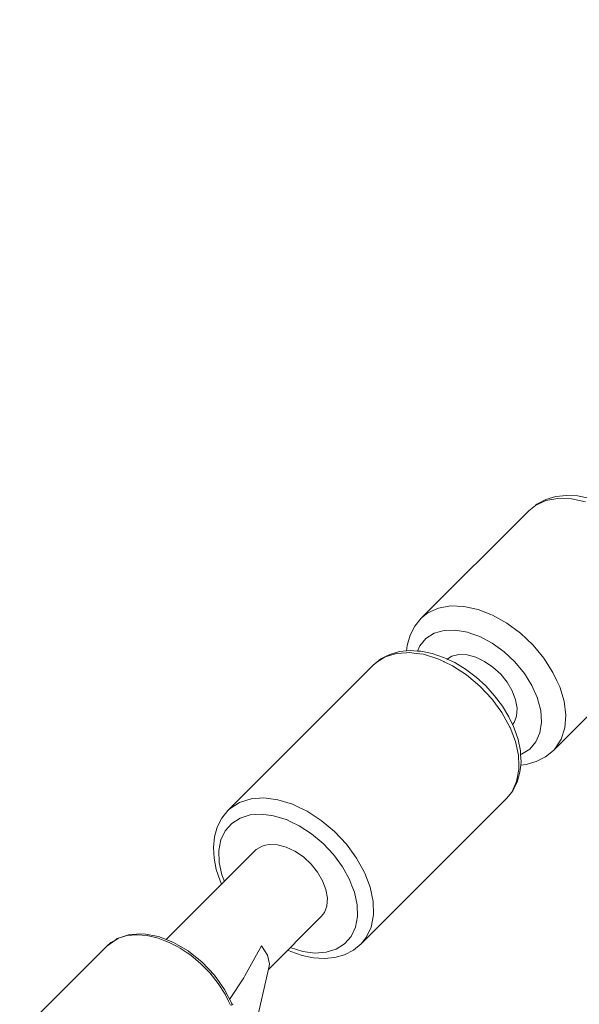
# Model space of a CAD drawing. Units: millimetres. Extents: x 280.6 to 321.4, y 165.1 to 224.1.
# Drawn here: x 312.8 to 313.3, y 190.2 to 191 of the extents above; entities that cross this region are included whole.
import ezdxf

# ---------------------------------------------------------------- set-up
doc = ezdxf.new("R2010")
doc.units = ezdxf.units.MM
doc.header["$MEASUREMENT"] = 0
doc.linetypes.add('AI-Linetype-4', pattern=[2.116667, 1.058333, -1.058333])
doc.layers.add('Ebene 1', color=7, linetype='Continuous', lineweight=0)

# ---------------------------------------------------------------- blocks, each defined once
blk = doc.blocks.new('Block_0')
at = {"layer": 'Ebene 1', "color": 250, "linetype": 'AI-Linetype-4', "lineweight": 18}
blk.add_open_spline([(320.35534, 190.125), (320.35534, 194.26714), (316.99747, 197.625), (312.85534, 197.625)], degree=3, dxfattribs=at)
blk = doc.blocks.new('Block_1')
at = {"layer": 'Ebene 1', "color": 250, "lineweight": 9}
for p, q in [((313.24692, 190.62972), (313.15488, 190.53768)), ((313.26801, 190.42454), (313.36006, 190.51658)), ((313.11374, 190.4976), (312.98921, 190.37307)), ((313.10341, 190.25887), (313.22794, 190.3834)), ((313.01351, 190.33974), (312.9364, 190.26263)), ((313.02408, 190.23717), (313.06918, 190.28227)), ((312.89553, 190.26375), (312.89234, 190.26194)), ((312.88567, 190.25715), (312.81095, 190.18244)), ((313.00954, 190.17322), (313.02468, 190.23984)), ((312.98988, 190.20992), (312.98694, 190.21592)), ((312.99332, 190.20725), (312.99284, 190.20725))]:
    blk.add_line(p, q, dxfattribs=at)
for points in [[(313.25264, 190.6343), (313.24692, 190.62972), (313.25264, 190.6343), (313.26159, 190.63841), (313.27198, 190.64029), (313.28343, 190.63989), (313.29557, 190.63721)], [(313.29838, 190.64042), (313.28876, 190.6423), (313.2793, 190.64278), (313.27016, 190.64179), (313.26155, 190.63928), (313.25374, 190.63524), (313.25261, 190.63433)], [(313.27107, 190.48416), (313.26771, 190.49132), (313.25997, 190.50336), (313.25059, 190.51464), (313.23987, 190.52478), (313.22819, 190.53344), (313.21593, 190.54031), (313.2146, 190.54083), (313.20353, 190.54517), (313.19139, 190.54784), (313.17993, 190.54825), (313.16955, 190.54636), (313.1606, 190.54226), (313.15488, 190.53768), (313.1606, 190.54226), (313.16955, 190.54636), (313.17993, 190.54825), (313.19139, 190.54784), (313.20353, 190.54517), (313.2146, 190.54083), (313.21593, 190.54031), (313.22819, 190.53344), (313.23987, 190.52478), (313.25059, 190.51464), (313.25997, 190.50336), (313.26771, 190.49132), (313.27107, 190.48416), (313.27352, 190.47893), (313.27722, 190.46661), (313.27868, 190.45479), (313.27786, 190.44386), (313.27477, 190.43421), (313.26952, 190.42615), (313.26801, 190.42454)], [(313.15488, 190.53768), (313.14937, 190.53089), (313.14533, 190.52307), (313.1428, 190.51444), (313.14229, 190.50969)], [(313.25794, 190.44874), (313.25724, 190.45876), (313.25483, 190.46792), (313.25446, 190.46932), (313.24971, 190.48003), (313.24319, 190.49047), (313.23513, 190.50023), (313.22585, 190.50895), (313.2157, 190.51629), (313.20508, 190.52196), (313.19818, 190.52441), (313.19439, 190.52575), (313.18404, 190.52751), (313.17444, 190.52718), (313.16594, 190.52476), (313.15888, 190.52036), (313.15353, 190.51413), (313.15154, 190.50959)], [(313.23994, 190.42099), (313.24071, 190.42121), (313.24776, 190.42561), (313.25312, 190.43184), (313.25655, 190.43965), (313.25794, 190.44874), (313.25724, 190.45876), (313.25483, 190.46792), (313.25446, 190.46932), (313.24971, 190.48003), (313.24319, 190.49047), (313.23513, 190.50023), (313.22585, 190.50895), (313.2157, 190.51629), (313.20508, 190.52196), (313.19818, 190.52441), (313.19439, 190.52575), (313.18404, 190.52751), (313.17444, 190.52718), (313.16594, 190.52476), (313.15888, 190.52036), (313.15353, 190.51413)], [(313.23239, 190.38891), (313.2332, 190.38993), (313.23706, 190.3975), (313.23943, 190.40591), (313.24003, 190.41195), (313.24031, 190.41489), (313.23994, 190.42099), (313.23975, 190.42428), (313.23779, 190.43388), (313.23452, 190.44355), (313.23322, 190.44631), (313.23307, 190.44663), (313.23, 190.45316), (313.22435, 190.46249), (313.21768, 190.4714), (313.21009, 190.47974), (313.20178, 190.48731), (313.19287, 190.49399), (313.18351, 190.49966), (313.17698, 190.50273), (313.17665, 190.50288), (313.17393, 190.50417), (313.16425, 190.50744), (313.15463, 190.50941), (313.15154, 190.50959), (313.14525, 190.50998), (313.14229, 190.50969), (313.13627, 190.5091), (313.12788, 190.50674), (313.12379, 190.50466), (313.12029, 190.50288), (313.11696, 190.5002), (313.11374, 190.4976)], [(313.11374, 190.4976), (313.11563, 190.49935), (313.11696, 190.5002), (313.12383, 190.50457), (313.13363, 190.5076), (313.14213, 190.50818), (313.1447, 190.50835), (313.15065, 190.50758), (313.15666, 190.50679), (313.1691, 190.50298), (313.17428, 190.50051), (313.17442, 190.50045), (313.1816, 190.49703), (313.19373, 190.48916), (313.20509, 190.47964), (313.21528, 190.46878), (313.22395, 190.45695), (313.23082, 190.44457), (313.23099, 190.44413), (313.231, 190.44409), (313.23564, 190.43205), (313.23812, 190.42047), (313.23826, 190.41981), (313.23848, 190.41178), (313.23858, 190.40828), (313.23659, 190.39785), (313.23239, 190.38891), (313.23237, 190.38887), (313.22794, 190.3834), (313.23237, 190.38887)], [(313.15065, 190.50758), (313.1447, 190.50835), (313.14213, 190.50818)], [(313.23307, 190.44663), (313.23434, 190.4483), (313.23646, 190.454), (313.23691, 190.46065), (313.23568, 190.46792), (313.23282, 190.47544), (313.22849, 190.48285), (313.2229, 190.48975), (313.21632, 190.49582), (313.20909, 190.50074), (313.20158, 190.50427), (313.19415, 190.50623), (313.18718, 190.50653), (313.18102, 190.50514), (313.17698, 190.50273)], [(313.11374, 190.4976), (313.11563, 190.49935), (313.11696, 190.5002)], [(313.23848, 190.41178), (313.23826, 190.41981), (313.23812, 190.42047), (313.23564, 190.43205), (313.231, 190.44409)], [(313.24003, 190.41195), (313.2448, 190.41247), (313.25341, 190.41499), (313.26122, 190.41903), (313.26801, 190.42454)], [(312.9911, 190.37482), (312.9993, 190.38004), (313.0091, 190.38307), (313.02017, 190.38383), (313.03213, 190.38227), (313.04457, 190.37845), (313.04975, 190.37598), (313.05707, 190.3725), (313.0692, 190.36463), (313.08056, 190.35511), (313.09075, 190.34425), (313.09942, 190.33242), (313.10629, 190.32004), (313.10647, 190.31956), (313.11111, 190.30752), (313.11373, 190.29528), (313.11405, 190.28376), (313.11206, 190.27332), (313.10784, 190.26434), (313.10341, 190.25887), (313.10784, 190.26434), (313.11206, 190.27332), (313.11405, 190.28376), (313.11373, 190.29528), (313.11111, 190.30752), (313.10647, 190.31956), (313.10629, 190.32004), (313.09942, 190.33242), (313.09075, 190.34425), (313.08056, 190.35511), (313.0692, 190.36463), (313.05707, 190.3725), (313.04975, 190.37598), (313.04457, 190.37845), (313.03213, 190.38227), (313.02017, 190.38383), (313.0091, 190.38307), (312.9993, 190.38004), (312.9911, 190.37482), (312.98921, 190.37307), (312.9911, 190.37482)], [(312.98921, 190.37307), (312.98395, 190.36656), (312.98009, 190.35896), (312.97772, 190.35057), (312.97683, 190.34159), (312.9774, 190.33221), (312.97935, 190.32262), (312.98262, 190.31294), (312.98393, 190.31016)], [(312.99252, 190.36212), (312.98699, 190.35579), (312.98328, 190.34792), (312.98154, 190.33878), (312.98183, 190.32868), (312.98412, 190.31796), (312.98624, 190.31247), (312.98412, 190.31796), (312.98183, 190.32868), (312.98154, 190.33878), (312.98328, 190.34792), (312.98699, 190.35579), (312.99252, 190.36212), (312.99971, 190.36669), (313.0083, 190.36935), (313.01799, 190.37001), (313.02847, 190.36864), (313.03914, 190.36537), (313.03937, 190.3653), (313.04318, 190.36348), (313.05032, 190.36009), (313.06095, 190.35319), (313.0709, 190.34485), (313.07983, 190.33533), (313.08743, 190.32497), (313.09344, 190.31412), (313.09385, 190.31307), (313.09555, 190.30865), (313.09767, 190.30315), (313.09996, 190.29243), (313.10025, 190.28233), (313.09851, 190.27319), (313.0948, 190.26532), (313.08927, 190.25899), (313.08208, 190.25442), (313.07349, 190.25176), (313.0638, 190.2511), (313.05332, 190.25247), (313.04265, 190.25574)], [(313.04318, 190.36348), (313.03937, 190.3653), (313.03914, 190.36537), (313.02847, 190.36864), (313.01799, 190.37001)], [(313.06918, 190.28227), (313.07191, 190.28587), (313.07391, 190.29124), (313.07403, 190.29157), (313.07448, 190.29822), (313.07325, 190.30549), (313.07039, 190.31302), (313.06606, 190.32042), (313.06047, 190.32732), (313.05389, 190.33339), (313.04666, 190.33831), (313.03915, 190.34184), (313.03172, 190.3438), (313.02475, 190.3441), (313.02149, 190.34336), (313.01859, 190.34271), (313.01355, 190.33971), (313.01261, 190.33884)], [(313.09851, 190.27319), (313.10025, 190.28233), (313.09996, 190.29243), (313.09767, 190.30315), (313.09555, 190.30865)], [(312.99282, 190.20725), (312.98646, 190.22001), (312.97782, 190.23226), (312.96734, 190.24336), (312.95551, 190.25281), (312.95515, 190.25302), (312.94675, 190.2579), (312.94281, 190.26019), (312.9364, 190.26263), (312.92983, 190.26514), (312.91708, 190.26743), (312.9051, 190.26689), (312.89552, 190.26379), (312.89444, 190.26344), (312.89234, 190.26194), (312.88567, 190.25715)], [(312.99158, 190.20645), (312.98988, 190.20992), (312.98694, 190.21592), (312.98107, 190.22515), (312.9741, 190.23391), (312.9662, 190.24199), (312.95758, 190.2492), (312.95437, 190.25135), (312.94844, 190.25534), (312.94641, 190.2564), (312.93901, 190.26027), (312.93541, 190.26164), (312.92952, 190.26388), (312.9202, 190.26606), (312.91129, 190.26678), (312.90299, 190.266), (312.89553, 190.26375), (312.89234, 190.26194), (312.88908, 190.26008), (312.88567, 190.25715)], [(312.95758, 190.2492), (312.95437, 190.25135), (312.94844, 190.25534), (312.94641, 190.2564), (312.93901, 190.26027), (312.93541, 190.26164), (312.92952, 190.26388)], [(313.04049, 190.25359), (313.04317, 190.25232), (313.05286, 190.24904), (313.06248, 190.24707), (313.07187, 190.24649), (313.08086, 190.24737), (313.08926, 190.24973), (313.09684, 190.25358), (313.10341, 190.25887)], [(313.01818, 190.25741), (313.00391, 190.23166), (313.003, 190.23003), (312.99079, 190.21131)], [(313.02468, 190.23984), (313.02495, 190.24196), (313.02331, 190.24929), (313.01818, 190.25741)], [(312.99355, 190.20711), (312.99353, 190.20713), (312.9934, 190.20724), (312.99332, 190.20725), (312.99318, 190.20722), (312.9929, 190.20709), (312.99255, 190.20683), (312.99215, 190.20646)]]:
    blk.add_lwpolyline(points, dxfattribs=at)

msp = doc.modelspace()

# ---------------------------------------------------------------- block references
at = {"layer": 'Ebene 1'}
for name in ['Block_0', 'Block_1']:
    msp.add_blockref(name, (0, 0), dxfattribs=at)

doc.saveas('drawing.dxf')
